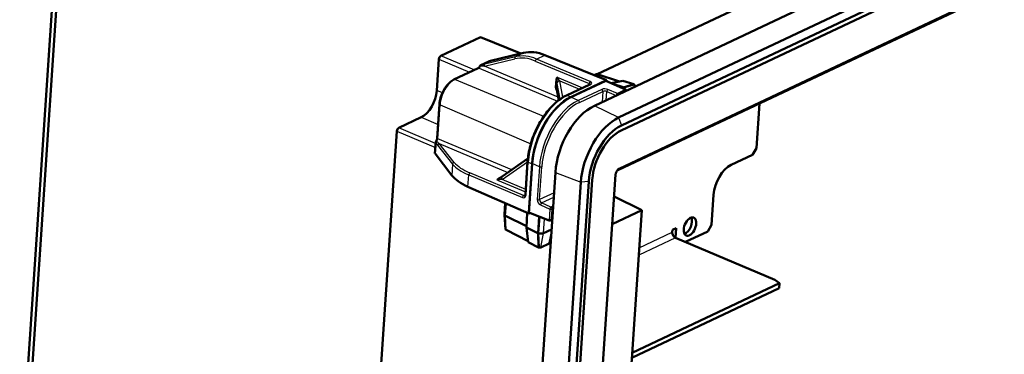
# Model space of a CAD drawing. Units: millimetres. Extents: x 2 to 2376, y 2 to 1680.
# Drawn here: x 1887 to 2064, y 1278 to 1338 of the extents above; entities that cross this region are included whole.
import ezdxf

# ---------------------------------------------------------------- set-up
doc = ezdxf.new("R2010")
doc.units = ezdxf.units.MM
doc.header["$LTSCALE"] = 2
doc.layers.add('Sichtbar (ISO)', color=7, linetype='Continuous', lineweight=50)
doc.layers.add('Sichtbar schmal (ISO)', color=1, linetype='Continuous', lineweight=25)

msp = doc.modelspace()

# ---------------------------------------------------------------- linework, layer by layer
at = {"layer": 'Sichtbar (ISO)'}
for p, q in [((1990.31010525, 1322.5196708), (2122.58339918, 1384.86557632)), ((1994.6782432, 1320.3881564), (2126.95153713, 1382.73406192)), ((1995.12117282, 1318.06369172), (2127.39446675, 1380.40959724)), ((2127.45431517, 1381.30577656), (1995.18102124, 1318.95987104)), ((1990.8191504, 1328.17761139), (2091.37164991, 1375.57218703)), ((1994.55445489, 1310.93465563), (2122.64854672, 1371.31072936)), ((1886.79523847, 1253.02150381), (1892.81000461, 1343.08752509)), ((1887.55951684, 1252.69705721), (1893.57428298, 1342.7630785)), ((1962.65794318, 1331.49321205), (1969.80481785, 1334.86183136)), ((1977.06427938, 1331.90317812), (1969.80481785, 1334.86183136)), ((1977.54232991, 1332.01941937), (1971.34472089, 1330.51242847)), ((1961.92992535, 1325.24773695), (1962.30698065, 1330.8938202)), ((1971.3157065, 1330.5021995), (1969.85354848, 1329.81302361)), ((1992.52393441, 1327.10705661), (1981.4047144, 1331.63878616)), ((1965.02543749, 1327.23260112), (1969.40735788, 1329.29798248)), ((1983.39590483, 1325.8748263), (1983.48874242, 1327.26499055)), ((1992.38124864, 1326.99640436), (1986.09990831, 1324.03574738)), ((1986.10290073, 1324.08055635), (1992.52393441, 1327.10705661)), ((1990.71663897, 1328.18120603), (1990.21189618, 1328.04934681)), ((1990.82211895, 1328.17669674), (1994.85727007, 1326.90409856)), ((1995.94655036, 1325.42145706), (1992.38124864, 1326.99640436)), ((1992.52393441, 1327.10705661), (1992.51266794, 1326.93835079)), ((1993.31219909, 1326.58516346), (1995.42947272, 1327.0222132)), ((1995.42947272, 1327.0222132), (1997.43022289, 1326.39122047)), ((1983.90993827, 1323.53689836), (1983.50317391, 1325.65984149)), ((1989.50939025, 1326.3668273), (1985.26871846, 1324.36802229)), ((1995.50130102, 1325.84708669), (1993.62482896, 1326.44706138)), ((1995.29378026, 1325.70981372), (1995.54808831, 1325.82967968)), ((1995.54509589, 1325.78487071), (1995.34130982, 1325.68881787)), ((1997.44776841, 1326.33886806), (1995.54509589, 1325.78487071)), ((1995.54808831, 1325.82967968), (1997.45076083, 1326.38367702)), ((1997.45076083, 1326.38367702), (1997.44776841, 1326.33886806)), ((1997.62622141, 1326.026787), (1997.62217211, 1325.96615207)), ((1962.00580628, 1316.69862693), (1962.41423119, 1322.8144435)), ((2020.0500295, 1322.95178047), (2019.51175909, 1314.89163772)), ((1955.07686387, 1318.54585514), (1959.12222512, 1320.45260217)), ((1948.55465433, 1225.53727366), (1954.72590134, 1317.94646329)), ((1961.74074269, 1315.99895159), (1961.60448541, 1313.95861437)), ((2019.51175909, 1314.89163772), (2018.80980731, 1313.69280837)), ((1961.62230903, 1313.90799378), (1964.6503867, 1310.00189612)), ((1978.338808, 1313.01592788), (1973.72336086, 1309.80696355)), ((1978.2938806, 1312.49743038), (1977.89862102, 1306.57875354)), ((2014.95718709, 1311.87690821), (2018.80980731, 1313.69280837)), ((1978.48489866, 1303.13046975), (1979.08338285, 1312.09226291)), ((1979.11548802, 1312.10739542), (1978.5300242, 1303.34057132)), ((1975.74968654, 1197.61278352), (1983.29058737, 1310.53137737)), ((1982.3991522, 1196.29651517), (1989.94005302, 1309.21510902)), ((1986.98687051, 1203.06912344), (1994.13824116, 1310.15483327)), ((1978.48489866, 1303.13046975), (1967.54250677, 1307.96419547)), ((1980.32894664, 1195.84183436), (1987.86984746, 1308.76042822)), ((1989.29794965, 1308.912459), (1981.75704883, 1195.99386515)), ((1998.85158404, 1303.75193404), (1993.87517703, 1306.21567108)), ((2011.43931353, 1301.10510027), (2011.79840405, 1306.48217617)), ((1974.26453884, 1304.99478443), (1974.12679007, 1302.9321134)), ((1992.92659054, 1215.03018172), (1998.85158404, 1303.75193404)), ((1993.54356374, 1301.25004327), (1998.85158404, 1303.75193404)), ((1974.33593253, 1300.27728359), (1974.12692033, 1302.91222907)), ((1978.07218625, 1300.84005984), (1974.33084448, 1302.69421539)), ((1978.23258711, 1303.24192663), (1978.05909075, 1300.64396579)), ((1978.74487465, 1303.25300725), (1978.48489866, 1303.13046975)), ((1978.5300242, 1303.34057132), (1982.15294089, 1301.86402183)), ((1980.18511248, 1299.59199992), (1980.38496195, 1302.58457618)), ((1980.21721765, 1299.60713242), (1980.41523265, 1302.57223911)), ((1982.33818407, 1301.88185385), (1982.72513722, 1302.06424097)), ((1978.38236353, 1298.1766567), (1974.42778058, 1300.17760302)), ((1980.14019498, 1299.61260026), (1978.05909075, 1300.64396579)), ((1978.05909075, 1300.64396579), (1978.41109682, 1297.95735611)), ((1982.60653499, 1300.28827326), (1981.13136578, 1299.59296465)), ((2004.353302, 1299.7614999), (2004.38322621, 1300.20958956)), ((2004.38322621, 1300.20958956), (2005.02532958, 1300.51223958)), ((2005.02532958, 1300.51223958), (2004.91017354, 1298.78787564)), ((2011.43931353, 1301.10510027), (2010.73736174, 1299.90627093)), ((1980.25917076, 1297.02299586), (1980.18511248, 1299.59199992)), ((1980.29126958, 1297.03812537), (1980.21721765, 1299.60713242)), ((1982.23203127, 1297.81070385), (1982.53477375, 1299.21370955)), ((2022.80095988, 1291.1929488), (2004.91684596, 1298.78499917)), ((2010.73736174, 1299.90627093), (2006.72760664, 1298.01630655)), ((1980.23958915, 1297.03217258), (1978.41109682, 1297.95735611)), ((1980.29126958, 1297.03812537), (1980.25917076, 1297.02299586)), ((1982.17349775, 1297.75240781), (1980.65032062, 1297.03447107)), ((1997.07659586, 1277.17299155), (2023.6294524, 1289.68845734)), ((1997.13644428, 1278.06917087), (2023.68930082, 1290.58463665)), ((2022.80095988, 1291.1929488), (2023.68930082, 1290.58463665)), ((2023.68930082, 1290.58463665), (2023.6294524, 1289.68845734))]:
    msp.add_line(p, q, dxfattribs=at)
for centre, start, end in [((1969.98145494, 1329.54165681), 115.2364519558, 155.7930468572), ((1962.04007595, 1315.97896159), 143.1279493881, 176.1793608436)]:
    msp.add_arc(centre, 0.3, start, end, dxfattribs=at)
for centre, major_axis, ratio, start_param, end_param in [((1980.87343701, 1322.64925177), (4.33330734, -9.01251402), 0.7091907981, 2.4769509977, 2.991823127), ((1962.62804228, 1331.04511685), (-0.19536901, -0.46025306), 0.5573647607, 3.6996054365, 5.2703256109), ((1971.4446541, 1330.23132344), (0.12999922, -0.27037542), 0.7091907981, 2.991823127, 3.1361183884), ((1990.82419516, 1327.88690352), (0.13641649, -0.28372153), 0.7091909021, 2.5543452416, 3.0041242413), ((1959.36143231, 1324.03736374), (-1.56295211, -3.68202452), 0.5573647607, 0.5580127829, 2.1287329573), ((1995.50619442, 1325.20235416), (-0.2984484, 0.63318919), 0.7043480853, 5.6152912702, 5.7025577328), ((1995.50619442, 1325.20235416), (-0.27713066, 0.58796139), 0.7043480853, 4.7912316632, 5.6152912702), ((1995.73397199, 1325.06267134), (0.23586104, 0.34586186), 0.587493109, 5.5377344576, 6.3912135336), ((1997.4322347, 1326.11041702), (-0.13218467, 0.27492012), 0.7091909021, 5.6086671179, 5.6959378952), ((1997.43272683, 1326.11020839), (-0.10699093, 0.23151611), 0.6994577353, 4.0498031291, 5.6217484146), ((1985.50441653, 1315.11876318), (3.90761412, 9.20491998), 0.5573266322, 0.5580065079, 2.1288028347), ((1985.50441653, 1315.11876318), (-3.88807605, -9.15889538), 0.5573266322, 3.6995991615, 5.2703954882), ((1989.71162105, 1313.55787764), (-3.90761412, -9.20491998), 0.5573266322, 3.6995991615, 5.2703954882), ((1994.09775928, 1311.69590211), (3.79008698, 8.92806871), 0.5573266322, 0.5580065079, 2.1288028347), ((1955.04696297, 1318.09775994), (-0.19536901, -0.46025306), 0.5573647607, 3.6996054365, 5.2703256109), ((1994.67943047, 1311.44897476), (-3.274979, -7.71466134), 0.5573266322, 3.6995991615, 5.2703954882), ((1994.67943047, 1311.44897476), (-2.88421759, -6.79416934), 0.5573266322, 3.6995991615, 5.2703954882), ((1961.90369579, 1313.93678445), (-0.2991784, 0.02228282), 0.4444799102, 0.003404787, 0.3812097939), ((2014.68786921, 1307.84410129), (-1.75842636, -4.14221399), 0.5573266322, 3.6995991615, 5.2703954882), ((1974.02994541, 1310.96158506), (-9.97261326, 0.74276059), 0.4444799102, 0.3812097939, 0.8960819232), ((1974.82523434, 1302.88547007), (-0.69844427, 0.04664333), 0.4396371228, 0, 0.8141373198), ((1982.36151755, 1302.22450633), (-0.23586104, -0.34586186), 0.587493109, 0.125481519, 1.6875511995), ((2006.76662384, 1301.106298), (0.68383247, 1.610861), 0.5573266322, 3.5812739023, 5.8435040585), ((1974.6498523, 1300.26352942), (-0.31394645, 0.02338285), 0.4444798408, 0.0686607669, 0.8186871849), ((1980.63458484, 1299.80385494), (-0.69844427, 0.04664333), 0.4396371228, 0.8141373198, 0.9014037824), ((1980.63458484, 1299.80385494), (-0.64855539, 0.04331166), 0.4396371228, 0.9014037824, 2.4722001092), ((2004.9647247, 1299.50194262), (-0.34108389, 0.72364479), 0.7043480853, 0.9029022898, 2.4736986166), ((1980.45477191, 1297.11543344), (0.30420741, -0.02265749), 0.4444798408, 3.9602798385, 4.0475506158), ((1980.45526368, 1297.11522421), (0.25460751, -0.01506065), 0.4347568522, 4.0385251562, 5.6104703972), ((1981.97844081, 1297.83316095), (0.25459764, -0.01506007), 0.4347568522, 5.6105249654, 6.2160111373)]:
    msp.add_ellipse(centre, major_axis=major_axis, ratio=ratio, start_param=start_param, end_param=end_param, dxfattribs=at)
msp.add_ellipse((2007.53090221, 1300.78185141), major_axis=(-0.68383247, -1.610861), ratio=0.5573266322, dxfattribs=at)
for points, knots in [([(1969.40735788, 1329.29798248), (1969.42123944, 1329.30452543), (1969.43875769, 1329.31470701), (1969.47779014, 1329.34333764), (1969.49928528, 1329.36175013), (1969.54340207, 1329.40615411), (1969.56602588, 1329.43212745), (1969.61020551, 1329.49020858), (1969.63176517, 1329.52230864), (1969.67215304, 1329.59079839), (1969.69098315, 1329.62718464), (1969.70783383, 1329.66466693)], [-0.78536008719, -0.78536008719, -0.78536008719, -0.78536008719, -0.59035769518, -0.59035769518, -0.39535530317, -0.39535530317, -0.20035291116, -0.20035291116, -0.00535051916, -0.00535051916, 0.18965187285, 0.18965187285, 0.18965187285, 0.18965187285]), ([(1965.02543749, 1327.23260112), (1964.76029687, 1327.10762932), (1964.50034147, 1326.92889468), (1964.00588096, 1326.48504474), (1963.77141852, 1326.21973785), (1963.3450262, 1325.62655611), (1963.1532131, 1325.29871926), (1962.82823625, 1324.60965961), (1962.69513544, 1324.24854579), (1962.49975163, 1323.52479707), (1962.43746074, 1323.16228627), (1962.41423119, 1322.8144435)], [0, 0, 0, 0, 0.3141592654, 0.3141592654, 0.6283185307, 0.6283185307, 0.9424777961, 0.9424777961, 1.2566370614, 1.2566370614, 1.5707963268, 1.5707963268, 1.5707963268, 1.5707963268]), ([(1983.48874242, 1327.26499055), (1983.49114961, 1327.30103607), (1983.49617976, 1327.33593262), (1983.5153884, 1327.41761486), (1983.53271829, 1327.46225421), (1983.57077444, 1327.52422277), (1983.58770535, 1327.54541528), (1983.62587333, 1327.58096584), (1983.64676165, 1327.59516886), (1983.6702405, 1327.60606765), (1983.67072125, 1327.60628887), (1983.67120274, 1327.60650848)], [0, 0, 0, 0, 0.012066395004, 0.012066395004, 0.029758860359, 0.029758860359, 0.040771612561, 0.040771612561, 0.051612050821, 0.051612050821, 0.051838305693, 0.051838305693, 0.051838305693, 0.051838305693]), ([(1983.52381475, 1325.39949832), (1983.52338872, 1325.4001092), (1983.52296359, 1325.40072096), (1983.50179882, 1325.43128744), (1983.47492157, 1325.47528748), (1983.43024282, 1325.58545756), (1983.41552011, 1325.637901), (1983.39510118, 1325.7530887), (1983.39193939, 1325.81544727), (1983.39590483, 1325.8748263)], [-0.000226981164, -0.000226981164, -0.000226981164, -0.000226981164, 0, 0, 0.011097299805, 0.011097299805, 0.020530850583, 0.020530850583, 0.031922868237, 0.031922868237, 0.031922868237, 0.031922868237]), ([(1983.50317391, 1325.65984149), (1983.50070693, 1325.67271689), (1983.49842845, 1325.68314571), (1983.49512292, 1325.69689087), (1983.49396641, 1325.70077319), (1983.49397775, 1325.70076077)], [-1.56214516851, -1.56214516851, -1.56214516851, -1.56214516851, -1.44893107009, -1.44893107009, -1.34528458123, -1.34528458123, -1.34528458123, -1.34528458123]), ([(1989.50939025, 1326.3668273), (1989.52186504, 1326.37270719), (1989.53168284, 1326.37825024), (1989.54547891, 1326.3870867), (1989.54942862, 1326.39037764), (1989.5508269, 1326.39163758), (1989.55094289, 1326.39175398), (1989.55093849, 1326.39175247)], [0, 0, 0, 0, 0.13387850887, 0.13387850887, 0.26775701775, 0.26775701775, 0.29656569557, 0.29656569557, 0.29656569557, 0.29656569557]), ([(1985.26871846, 1324.36802229), (1984.5855797, 1324.04603058), (1983.90152398, 1323.57792175), (1982.58790498, 1322.39875838), (1981.95851671, 1321.68763106), (1980.80998862, 1320.08983988), (1980.29108226, 1319.20337637), (1979.41168006, 1317.33874945), (1979.05133674, 1316.36088499), (1978.52350901, 1314.40568389), (1978.35607043, 1313.42867033), (1978.2938806, 1312.49743038)], [0, 0, 0, 0, 0.3141592654, 0.3141592654, 0.6283185307, 0.6283185307, 0.9424777961, 0.9424777961, 1.2566370614, 1.2566370614, 1.5707963268, 1.5707963268, 1.5707963268, 1.5707963268]), ([(1962.00580628, 1316.69862693), (1962.00359168, 1316.66546517), (1961.99892915, 1316.62970566), (1961.98444485, 1316.55553147), (1961.97462959, 1316.51711847), (1961.95018532, 1316.44007217), (1961.93555908, 1316.40143988), (1961.9022915, 1316.32624322), (1961.8836505, 1316.28968052), (1961.84356248, 1316.22072872), (1961.82211368, 1316.18834293), (1961.80008271, 1316.15897061)], [-0.78536008719, -0.78536008719, -0.78536008719, -0.78536008719, -0.59035769518, -0.59035769518, -0.39535530317, -0.39535530317, -0.20035291116, -0.20035291116, -0.00535051916, -0.00535051916, 0.18965187285, 0.18965187285, 0.18965187285, 0.18965187285]), ([(1994.55445489, 1310.93465563), (1994.54539657, 1310.93038607), (1994.5306131, 1310.92210332), (1994.49338643, 1310.89497268), (1994.47064245, 1310.87568496), (1994.42018468, 1310.8247245), (1994.39221107, 1310.79212229), (1994.33513907, 1310.71445973), (1994.30612796, 1310.66862218), (1994.25201198, 1310.56808924), (1994.22715566, 1310.51308527), (1994.18579075, 1310.40149361), (1994.16934972, 1310.34490085), (1994.14741099, 1310.24251781), (1994.141005, 1310.19621937), (1994.13824116, 1310.15483327)], [-0.7853600872, -0.7853600872, -0.7853600872, -0.7853600872, -0.5938391891, -0.5938391891, -0.3930014242, -0.3930014242, -0.1740040445, -0.1740040445, 0.0627162374, 0.0627162374, 0.3106344891, 0.3106344891, 0.5602534124, 0.5602534124, 0.7853600872, 0.7853600872, 0.7853600872, 0.7853600872]), ([(1972.86115323, 1309.14455029), (1972.86099332, 1309.1448799), (1972.86083514, 1309.14520959), (1972.85302921, 1309.16166184), (1972.84638724, 1309.18439659), (1972.85871062, 1309.235347), (1972.87295568, 1309.25787166), (1972.91198162, 1309.29671358), (1972.93480994, 1309.31340571), (1972.96161603, 1309.32872443)], [-0.000226981164, -0.000226981164, -0.000226981164, -0.000226981164, 0, 0, 0.011097299805, 0.011097299805, 0.020530850583, 0.020530850583, 0.028558643132, 0.028558643132, 0.028558643132, 0.028558643132]), ([(1973.72336086, 1309.80696355), (1973.68216681, 1309.77832272), (1973.63706041, 1309.74769122), (1973.54139078, 1309.68411568), (1973.49082467, 1309.6511682), (1973.38662359, 1309.58453749), (1973.332989, 1309.55085406), (1973.22510172, 1309.48429644), (1973.17085012, 1309.45142291), (1973.06421199, 1309.38798398), (1973.01182559, 1309.35741905), (1972.96161681, 1309.32872415)], [-1.5621451685, -1.5621451685, -1.5621451685, -1.5621451685, -1.3603516988, -1.3603516988, -1.1585582291, -1.1585582291, -0.9567647594, -0.9567647594, -0.7549712897, -0.7549712897, -0.55317782, -0.55317782, -0.55317782, -0.55317782]), ([(1977.80141548, 1306.36684715), (1977.80853189, 1306.37020141), (1977.81531668, 1306.37444233), (1977.82967217, 1306.38642437), (1977.83724423, 1306.39422396), (1977.85281086, 1306.41530443), (1977.86076768, 1306.42860683), (1977.8755064, 1306.46147879), (1977.88226027, 1306.48103767), (1977.89290293, 1306.52591683), (1977.89678236, 1306.55122106), (1977.89862102, 1306.57875354)], [-0.90290228982, -0.90290228982, -0.90290228982, -0.90290228982, -0.72232183186, -0.72232183186, -0.54174137389, -0.54174137389, -0.36116091593, -0.36116091593, -0.18058045797, -0.18058045797, 0, 0, 0, 0])]:
    msp.add_open_spline(points, degree=3, knots=knots, dxfattribs=at)
at = {"layer": 'Sichtbar schmal (ISO)'}
for p, q in [((2122.81750848, 1371.60078406), (1994.72341664, 1311.22471033)), ((1977.54232991, 1332.01941937), (1976.08211297, 1331.33115838)), ((1962.30698065, 1330.8938202), (1967.84872887, 1328.56333579)), ((1968.68627206, 1328.95810473), (1962.65794318, 1331.49321205)), ((1969.88236226, 1329.82315802), (1971.34472089, 1330.51242847)), ((1970.50150526, 1329.64366476), (1975.98658113, 1330.95971502)), ((1976.08211297, 1331.33115838), (1970.5970371, 1330.01510813)), ((1979.67968829, 1330.56532844), (1989.34983403, 1326.49871931)), ((1979.8902658, 1330.92496354), (1981.4047144, 1331.63878616)), ((1989.56041155, 1326.85835442), (1979.8902658, 1330.92496354)), ((1965.16929694, 1327.23092728), (1969.55121733, 1329.29630863)), ((1969.55121733, 1329.29630863), (1983.67719649, 1323.35587741)), ((1983.81239109, 1324.04600665), (1970.50150526, 1329.64366476)), ((1981.18266588, 1320.60142845), (1965.16929694, 1327.23092728)), ((1988.14656814, 1325.72447255), (1983.67120274, 1327.60650848)), ((1984.65737808, 1324.04130486), (1984.07330658, 1326.98922105)), ((1984.07330658, 1326.98922105), (1987.64404223, 1325.48761119)), ((1990.27684089, 1328.02287806), (1990.82211895, 1328.17669674)), ((1962.93208673, 1324.82629567), (1961.92992535, 1325.24773695)), ((1983.92159938, 1323.54566487), (1983.49701007, 1325.76163817)), ((1983.52381475, 1325.39949832), (1983.55576058, 1325.38538647)), ((1983.54948723, 1326.54743905), (1984.11609689, 1323.68765594)), ((1985.41257791, 1324.36634844), (1989.6532497, 1326.36515345)), ((1991.64096491, 1325.46882788), (1987.40029313, 1323.47002288)), ((1987.60962195, 1323.10469473), (1991.85029373, 1325.10349974)), ((1989.34983403, 1326.49871931), (1989.33555421, 1326.28489115)), ((1991.85029373, 1325.10349974), (1991.72218932, 1323.18524476)), ((1992.4454324, 1323.52613931), (1992.54972344, 1325.08780926)), ((1992.54972344, 1325.08780926), (1994.23069725, 1324.3676089)), ((1994.45826323, 1324.71996543), (1992.76030096, 1325.44744437)), ((1995.94655036, 1325.42145706), (1994.45826323, 1324.71996543)), ((1995.50130102, 1325.84708669), (1995.25056433, 1325.72890406)), ((1997.43022289, 1326.39122047), (1995.50130102, 1325.84708669)), ((1995.54509589, 1325.78487071), (1995.54808831, 1325.82967968)), ((1997.62622141, 1326.026787), (1997.27344456, 1325.80178227)), ((1986.10290073, 1324.08055635), (1985.41257791, 1324.36634844)), ((1987.40029313, 1323.47002288), (1986.09990831, 1324.03574738)), ((1962.11051502, 1316.58869477), (1962.51893992, 1322.70451134)), ((1962.51893992, 1322.70451134), (1978.86400448, 1315.65765702)), ((1994.6782432, 1320.3881564), (1990.31010525, 1322.5196708)), ((1959.12222512, 1320.45260217), (1962.17088509, 1319.17054202)), ((1994.6782432, 1320.3881564), (1995.18102124, 1318.95987104)), ((1954.72590134, 1317.94646329), (1961.67562566, 1315.02387939)), ((1961.7241478, 1315.75045721), (1955.07686387, 1318.54585514)), ((1975.42452267, 1310.98972384), (1962.11051502, 1316.58869477)), ((1961.62230903, 1313.90799378), (1961.75861084, 1315.9489978)), ((1962.06145978, 1315.43761046), (1964.78648889, 1312.039911)), ((1965.08390699, 1312.33956774), (1962.35887788, 1315.7372672)), ((1962.35887788, 1315.7372672), (1974.75506226, 1310.52427065)), ((1964.78648889, 1312.039911), (1964.6503867, 1310.00189612)), ((1973.6844121, 1309.24653307), (1978.29065277, 1312.44909646)), ((1978.00332976, 1306.46882138), (1978.39858933, 1312.38749822)), ((1978.39858933, 1312.38749822), (1979.08338285, 1312.09226291)), ((1980.42630281, 1311.55948374), (1979.11548802, 1312.10739542)), ((1980.42630281, 1311.55948374), (1980.03104324, 1305.6408069)), ((1980.45094957, 1305.63511386), (1980.84620914, 1311.5537907)), ((1967.54250677, 1307.96419547), (1967.68366372, 1310.0779011)), ((1967.68366372, 1310.0779011), (1977.35380947, 1306.01129198)), ((1977.56438699, 1306.37092709), (1967.89424124, 1310.43753621)), ((1972.86115323, 1309.14455029), (1977.92768161, 1307.01391121)), ((1977.95679489, 1307.4498579), (1973.6844121, 1309.24653307)), ((1983.29058737, 1310.53137737), (1987.86984746, 1308.76042822)), ((1994.02149158, 1310.02592663), (1986.87012093, 1202.9402168)), ((1989.29794965, 1308.912459), (1987.86984746, 1308.76042822)), ((1977.89214376, 1306.52541249), (1977.56438699, 1306.37092709)), ((1983.04526773, 1306.85792392), (1980.45094957, 1305.63511386)), ((1980.80427466, 1305.02832812), (1982.99194548, 1306.05946838)), ((1974.33084448, 1302.69421539), (1974.47817806, 1304.90041078)), ((1980.59369714, 1304.66869302), (1982.29165941, 1303.94121407)), ((1982.50223693, 1304.30084918), (1980.80427466, 1305.02832812)), ((1982.29165941, 1303.94121407), (1982.15294089, 1301.86402183)), ((1982.88660043, 1304.48201569), (1982.50223693, 1304.30084918)), ((1982.59080107, 1302.12717235), (1982.71156575, 1303.93552103)), ((1982.71156575, 1303.93552103), (1982.85460708, 1304.00294236)), ((1974.42778058, 1300.17760302), (1974.33084448, 1302.69421539)), ((1980.33989532, 1302.60294346), (1980.14019498, 1299.61260026)), ((1981.13136578, 1299.59296465), (1981.30608033, 1302.20916681)), ((1982.7338424, 1302.19459368), (1982.59080107, 1302.12717235)), ((1980.14019498, 1299.61260026), (1980.23958915, 1297.03217258)), ((1980.21721765, 1299.60713242), (1980.18511248, 1299.59199992)), ((1980.65032062, 1297.03447107), (1981.13136578, 1299.59296465)), ((1982.17349775, 1297.75240781), (1982.58243406, 1299.92738225)), ((2004.91684596, 1298.78499917), (1998.31198206, 1295.67185207)), ((1998.39762908, 1296.95434352), (2004.353302, 1299.7614999))]:
    msp.add_line(p, q, dxfattribs=at)
for centre, major_axis, ratio, start_param, end_param in [((1976.18120565, 1331.04965718), (-0.06999338, 0.29172063), 0.7077806135, 0.1449992567, 1.7114323019), ((1979.16340057, 1321.84503294), (-4.0696741, 8.80513853), 0.6994642102, 5.6292722547, 6.144144384), ((1979.3580251, 1321.9349751), (4.19755569, -9.07652131), 0.6996113015, 2.4875250921, 3.0023972215), ((1979.87431281, 1330.6552706), (-0.11629488, -0.27654204), 0.5672668394, 3.6977376187, 5.2684577931), ((1969.53526434, 1329.02661568), (-0.12790646, 0.2713668), 0.7043480853, 5.6240179165, 6.2831853072), ((1969.58310578, 1329.743568), (0.19627185, 0.45987201), 0.5514195925, 3.7006662548, 4.6756782148), ((1969.98145494, 1329.54165681), (-0.27362111, 0.12301012), 0.0313159542, 5.3160006603, 6.2831853072), ((1969.98145494, 1329.54165681), (-0.08487468, 0.28774344), 0.4493620749, 0.1145094827, 1.170961788), ((1970.18251252, 1329.49149807), (-1.14537714, -0.04120438), 0.1279005653, 4.4255542258, 5.0212624402), ((1969.98145494, 1329.54165681), (-0.12790646, 0.2713668), 0.7043480853, 6.1388900458, 6.2831853072), ((1970.08341984, 1329.77299928), (-1.22823094, -0.3468608), 0.0814491184, 4.2580760864, 4.8537843008), ((1970.69612978, 1329.73360692), (-0.06999338, 0.29172063), 0.7077806135, 0.1449992567, 1.7114323019), ((1964.94332746, 1323.84722603), (1.47539656, 3.47549855), 0.5573266322, 0.5580065079, 2.1288028347), ((1965.15334395, 1326.96123433), (-0.12790646, 0.2713668), 0.7043480853, 5.6240179165, 6.2831853072), ((1983.59737533, 1327.26437175), (0.01761922, -0.87395018), 0.1242368943, 4.7091762604, 5.67187791), ((1984.04671826, 1326.5397328), (-0.4904659, -0.09717615), 0.8948346361, 4.4835152108, 6.048140906), ((1984.09460636, 1327.25666549), (-0.39561971, 0.41584292), 0.366344152, 0.317382793, 1.8881029673), ((1989.54445856, 1326.58866148), (-0.11629488, -0.27654204), 0.5672668394, 3.6977376187, 5.2684577931), ((1989.04140917, 1326.61845406), (0.79862172, -0.04725636), 0.4347531524, 5.6104976045, 7.1725672851), ((1983.44913699, 1325.0446284), (0.0184139, -0.88129309), 0.1221715632, 2.5185362697, 3.4812379193), ((1983.9942411, 1325.75393192), (-0.4910672, -0.09409043), 0.8894088898, 6.0537503576, 6.2831853072), ((1983.94636802, 1325.03692215), (-0.39502143, 0.43059608), 0.3500831677, 0.0680123103, 0.3299035487), ((1989.02545618, 1326.34876111), (-0.49928473, 0.02728515), 0.4318038384, 3.3634436261, 4.0290496962), ((1989.63729671, 1326.0954605), (-0.12790646, 0.2713668), 0.7043480853, 5.6240179165, 6.2831853072), ((1992.25196978, 1325.20301394), (-0.79780906, 0.05942085), 0.4444799102, 4.0551278693, 5.6171975498), ((1991.62101022, 1325.20083372), (0.12790646, -0.2713668), 0.7043480853, 0.9029022898, 2.4649719704), ((1992.23201509, 1324.93501977), (0.49847156, -0.03945038), 0.4473649691, 0.9156311543, 2.4777008349), ((1992.74034627, 1325.1794502), (-0.11814572, -0.2757564), 0.5473015446, 3.7014732543, 5.2721934287), ((1984.81456515, 1315.41161451), (3.90453609, 9.19766924), 0.5573266322, 0.5580065079, 2.1288028347), ((1986.80569062, 1314.56635458), (-3.88226992, -9.14521823), 0.5573266322, 3.6995991615, 5.2703954882), ((1985.39662492, 1324.0966555), (-0.12790646, 0.2713668), 0.7043480853, 5.6240179165, 6.2831853072), ((1987.38033844, 1323.20202871), (0.12790646, -0.2713668), 0.7043480853, 0.9029022898, 2.4649719704), ((1994.43830854, 1324.45197126), (-0.11814572, -0.2757564), 0.5473015446, 3.7014732543, 5.2130581526), ((1994.43830854, 1324.45197126), (-0.12790646, 0.2713668), 0.7043480853, 4.7530855479, 5.6065646239), ((1962.71356445, 1322.7944535), (-0.29933326, 0.01999), 0.4396371228, 0, 0.8926771362), ((1987.03297328, 1314.46986999), (3.76504596, 8.86908115), 0.5573266322, 0.5580065079, 2.1288028347), ((1962.04007595, 1315.97896159), (0.27425294, 0.12159493), 0.6572959105, 1.6299528901, 2.6864051954), ((1962.04007595, 1315.97896159), (-0.23999324, 0.18000902), 0.3363286191, 5.3578015521, 6.2831853072), ((1961.79144093, 1316.43656229), (0.19627185, 0.45987201), 0.5514195925, 4.2963744691, 5.2713864292), ((1962.39084767, 1316.18449236), (-0.70662725, 0.70622141), 0.3549191781, 1.2733048322, 1.8690130466), ((1962.30513954, 1316.67863693), (-0.29933326, 0.01999), 0.4396371228, 0, 0.8926771362), ((1962.04007595, 1315.97896159), (-0.29933326, 0.01999), 0.4396371228, 0, 0.3778050068), ((1962.10938257, 1316.15452857), (0.41398527, -0.98356204), 0.3781518761, 4.7624089893, 5.3581172036), ((1962.34292489, 1315.46757426), (0.23402965, 0.18769689), 0.8381317689, 0.9223694371, 2.4888024823), ((1978.59321386, 1312.47744039), (-0.29933326, 0.01999), 0.4396371228, 0, 0.8926771362), ((1965.067954, 1312.06987479), (0.23402965, 0.18769689), 0.8381317689, 0.9223694371, 2.4888024823), ((1974.17119215, 1313.07663519), (-9.98262393, 0.59296186), 0.4349002515, 0.3746071187, 0.8894792481), ((1974.18714514, 1313.34632814), (9.68328837, -0.57298331), 0.4347531524, 3.5161025021, 4.0309746315), ((1980.61692563, 1311.65112468), (0.29933326, -0.01999), 0.4396371228, 4.0517230823, 5.6137927628), ((1994.66361485, 1310.32851993), (-0.39073803, -0.92050613), 0.5573647607, 3.6996054365, 5.2703256109), ((1994.34127746, 1311.38693362), (0.21317743, -0.45227799), 0.7043480853, 0, 0.9029022898), ((1967.87828825, 1310.16784326), (0.11629488, 0.27654204), 0.5672668394, 0.5561449651, 2.1268651395), ((1973.49513436, 1309.15434241), (-0.66163014, -0.03636775), 0.1288924306, 4.4151806599, 5.9859008342), ((1974.00878631, 1309.39643668), (-0.28542545, 0.41052687), 0.7092927377, 0, 1.4462941358), ((1993.6393524, 1310.18814993), (0.49888877, -0.03331666), 0.4396371228, 5.6137927628, 6.2831853072), ((1977.3963899, 1306.73049161), (-0.33564323, 0.72619699), 0.6994642102, 2.4876796011, 4.0497492816), ((1977.548434, 1306.10123414), (0.11629488, 0.27654204), 0.5672668394, 0.5561449651, 2.1268651395), ((1977.59101443, 1306.82043377), (0.20777748, -0.45480415), 0.6965151587, 5.6323227041, 6.2914900948), ((1978.19795428, 1306.55876354), (-0.29933326, 0.01999), 0.4396371228, 0, 0.8926771362), ((1980.64694877, 1305.38336257), (0.34666459, -0.72100112), 0.7091907981, 4.0390206782, 5.6010903588), ((1980.22166606, 1305.73244784), (0.29933326, -0.01999), 0.4396371228, 4.0517230823, 5.6137927628), ((1980.8375716, 1305.47500351), (-0.21880145, 0.44960542), 0.7120755924, 0.8940344021, 2.4561040826), ((1980.78431997, 1304.76033395), (0.11814572, 0.2757564), 0.5473015446, 0.5598806007, 2.1306007751), ((1982.48228224, 1304.03285501), (-0.11814572, -0.2757564), 0.5473015446, 3.7014732543, 5.2721934287), ((1982.48228224, 1304.03285501), (0.29933326, -0.01999), 0.4396371228, 4.0517230823, 5.6137927628), ((1982.48228224, 1304.03285501), (-0.12790646, 0.2713668), 0.7043480853, 4.0444949434, 5.6065646239)]:
    msp.add_ellipse(centre, major_axis=major_axis, ratio=ratio, start_param=start_param, end_param=end_param, dxfattribs=at)

doc.saveas('drawing.dxf')
